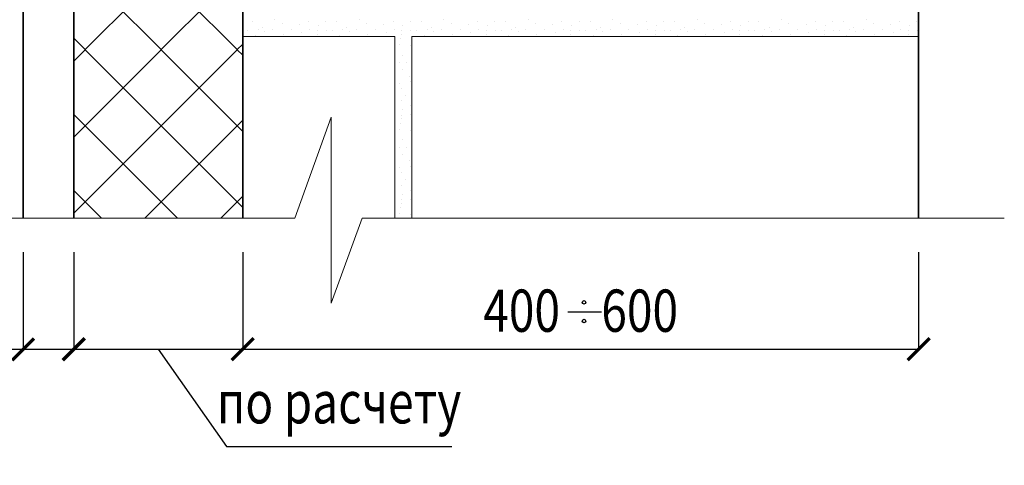
# Model space of a CAD drawing. Units: millimetres. Extents: x -38358 to 2317101, y 54809 to 158035.
# Drawn here: x -32397 to -31814, y 68484 to 68748 of the extents above; entities that cross this region are included whole.
import ezdxf

# ---------------------------------------------------------------- set-up
doc = ezdxf.new("R2010")
doc.units = ezdxf.units.MM
doc.header["$PDMODE"] = 65
for name, color, linetype, lineweight in [('0.09 спло%%cная линия', 7, 'Continuous', 9), ('0.13 спло%%cная линия', 7, 'Continuous', 13), ('0.25 спло%%cная линия', 7, 'Continuous', 25), ('0.35 спло%%cная линия', 7, 'Continuous', 35), ('Размерная линия Общее', 7, 'Continuous', 25)]:
    doc.layers.add(name, color=color, linetype=linetype, lineweight=lineweight)
doc.styles.add('ARIAL', font='ARIALN.TTF', dxfattribs={"width": 0.9})
doc.dimstyles.get("Standard").update_dxf_attribs({"dimtxt": 25, "dimasz": 13, "dimexe": 0.18, "dimexo": 0.0625, "dimgap": 10, "dimtad": 1, "dimdec": 0, "dimrnd": 5, "dimzin": 0, "dimdsep": 46, "dimtxsty": 'ARIAL', "dimblk": 'ARCHTICK', "dimcen": 0.09, "dimadec": 0, "dimazin": 0, "dimtfac": 1, "dimtdec": 0, "dimtofl": 0, "dimtmove": 0, "dimatfit": 3, "dimfxl": 1, "dimtolj": 1, "dimtzin": 0, "dimarcsym": 0})

# ---------------------------------------------------------------- blocks, each defined once
blk = doc.blocks.new('_ArchTick')
at = {"color": 0, "linetype": 'ByBlock', "const_width": 0.15}
blk.add_lwpolyline([(-0.5, -0.5), (0.5, 0.5)], dxfattribs=at)
blk = doc.blocks.new('*D3437')
at = {"layer": 'DEFPOINTS', "color": 0, "linetype": 'Continuous', "lineweight": 9}
for p in [(-32264.63, 68610.54), (-31864.63, 68610.54), (-31864.63, 68553.04)]:
    blk.add_point(p, dxfattribs=at)
at = {"layer": 'Размерная линия Общее', "color": 0, "linetype": 'Continuous', "lineweight": -2}
for p, q in [((-32264.63, 68610.48), (-32264.63, 68552.86)), ((-31864.63, 68610.48), (-31864.63, 68552.86)), ((-32264.63, 68553.04), (-31864.63, 68553.04))]:
    blk.add_line(p, q, dxfattribs=at)
at = {"layer": 'Размерная линия Общее', "color": 0, "linetype": 'Continuous', "lineweight": -2, "xscale": 13, "yscale": 13, "zscale": 13, "rotation": 180}
blk.add_blockref('_ArchTick', (-32264.63, 68553.04), dxfattribs=at)
at = {"layer": 'Размерная линия Общее', "color": 0, "linetype": 'Continuous', "lineweight": -2, "xscale": 13, "yscale": 13, "zscale": 13}
blk.add_blockref('_ArchTick', (-31864.63, 68553.04), dxfattribs=at)
at = {"layer": 'Размерная линия Общее', "color": 0, "linetype": 'Continuous', "lineweight": 13, "insert": (-32064.63, 68575.8), "char_height": 25, "attachment_point": 5, "style": 'ARIAL'}
blk.add_mtext('\\A1;\\W0.80;400    600', dxfattribs=at)
blk = doc.blocks.new('УЗОР_348')
at = {"layer": '0.09 спло%%cная линия', "color": 0, "linetype": 'Continuous', "lineweight": 9}
for p, q in [((-30891.12, -53211.14), (-30914.95, -53234.96)), ((-30870, -53234.96), (-30893.83, -53211.14)), ((-30846.12, -53211.14), (-30869.95, -53234.96)), ((-30825, -53234.96), (-30848.83, -53211.14)), ((-30915, -53234.96), (-30921.69, -53228.27)), ((-30915, -53235.05), (-30921.69, -53241.73)), ((-30870, -53279.96), (-30914.95, -53235.05)), ((-30870, -53235.05), (-30914.95, -53279.96)), ((-30825, -53279.96), (-30869.95, -53235.05)), ((-30825, -53235.05), (-30869.95, -53279.96)), ((-30821.69, -53231.69), (-30824.95, -53234.96)), ((-30821.69, -53238.31), (-30824.95, -53235.05)), ((-30915, -53279.96), (-30921.69, -53273.27)), ((-30915, -53280.05), (-30921.69, -53286.73)), ((-30870, -53324.96), (-30914.95, -53280.05)), ((-30870, -53280.05), (-30914.95, -53324.96)), ((-30825, -53324.96), (-30869.95, -53280.05)), ((-30825, -53280.05), (-30869.95, -53324.96)), ((-30821.69, -53276.69), (-30824.95, -53279.96)), ((-30821.69, -53283.31), (-30824.95, -53280.05)), ((-30915, -53324.96), (-30921.69, -53318.27)), ((-30821.69, -53321.69), (-30824.95, -53324.96)), ((-30915, -53325.05), (-30921.69, -53331.73)), ((-30870, -53369.96), (-30914.95, -53325.05)), ((-30870, -53325.05), (-30914.95, -53369.96)), ((-30825, -53369.96), (-30869.95, -53325.05)), ((-30825, -53325.05), (-30869.95, -53369.96)), ((-30821.69, -53328.31), (-30824.95, -53325.05)), ((-30915, -53369.96), (-30921.69, -53363.27)), ((-30821.69, -53366.69), (-30824.95, -53369.96)), ((-30915, -53370.05), (-30921.69, -53376.73)), ((-30870, -53414.96), (-30914.95, -53370.05)), ((-30870, -53370.05), (-30914.95, -53414.96)), ((-30825, -53414.96), (-30869.95, -53370.05)), ((-30825, -53370.05), (-30869.95, -53414.96)), ((-30821.69, -53373.31), (-30824.95, -53370.05)), ((-30915, -53414.96), (-30921.69, -53408.27)), ((-30915, -53415.05), (-30921.69, -53421.73)), ((-30905.34, -53424.65), (-30914.95, -53415.05)), ((-30870, -53415.05), (-30879.62, -53424.65)), ((-30860.34, -53424.65), (-30869.95, -53415.05)), ((-30825, -53415.05), (-30834.62, -53424.65)), ((-30821.69, -53411.69), (-30824.95, -53414.96)), ((-30821.69, -53418.31), (-30824.95, -53415.05))]:
    blk.add_line(p, q, dxfattribs=at)
blk = doc.blocks.new('УЗОР_915')
at = {"layer": '0.09 спло%%cная линия', "color": 0, "linetype": 'Continuous', "lineweight": 9}
for p, q in [((-30816.15, -53308.05), (-30816.15, -53308.05)), ((-30802.75, -53307.3), (-30802.75, -53307.3)), ((-30798.4, -53309.8), (-30798.4, -53309.8)), ((-30788.1, -53310.05), (-30788.1, -53310.05)), ((-30782.75, -53308.2), (-30782.75, -53308.2)), ((-30777, -53310.4), (-30777, -53310.4)), ((-30772.65, -53308.25), (-30772.65, -53308.25)), ((-30766.15, -53308.05), (-30766.15, -53308.05)), ((-30752.75, -53307.3), (-30752.75, -53307.3)), ((-30748.4, -53309.8), (-30748.4, -53309.8)), ((-30738.1, -53310.05), (-30738.1, -53310.05)), ((-30732.75, -53308.2), (-30732.75, -53308.2)), ((-30727, -53310.4), (-30727, -53310.4)), ((-30722.65, -53308.25), (-30722.65, -53308.25)), ((-30716.15, -53308.05), (-30716.15, -53308.05)), ((-30702.75, -53307.3), (-30702.75, -53307.3)), ((-30698.4, -53309.8), (-30698.4, -53309.8)), ((-30688.1, -53310.05), (-30688.1, -53310.05)), ((-30682.75, -53308.2), (-30682.75, -53308.2)), ((-30677, -53310.4), (-30677, -53310.4)), ((-30672.65, -53308.25), (-30672.65, -53308.25)), ((-30666.15, -53308.05), (-30666.15, -53308.05)), ((-30652.75, -53307.3), (-30652.75, -53307.3)), ((-30648.4, -53309.8), (-30648.4, -53309.8)), ((-30638.1, -53310.05), (-30638.1, -53310.05)), ((-30632.75, -53308.2), (-30632.75, -53308.2)), ((-30627, -53310.4), (-30627, -53310.4)), ((-30622.65, -53308.25), (-30622.65, -53308.25)), ((-30616.15, -53308.05), (-30616.15, -53308.05)), ((-30602.75, -53307.3), (-30602.75, -53307.3)), ((-30598.4, -53309.8), (-30598.4, -53309.8)), ((-30588.1, -53310.05), (-30588.1, -53310.05)), ((-30582.75, -53308.2), (-30582.75, -53308.2)), ((-30577, -53310.4), (-30577, -53310.4)), ((-30572.65, -53308.25), (-30572.65, -53308.25)), ((-30566.15, -53308.05), (-30566.15, -53308.05)), ((-30552.75, -53307.3), (-30552.75, -53307.3)), ((-30548.4, -53309.8), (-30548.4, -53309.8)), ((-30538.1, -53310.05), (-30538.1, -53310.05)), ((-30532.75, -53308.2), (-30532.75, -53308.2)), ((-30527, -53310.4), (-30527, -53310.4)), ((-30522.65, -53308.25), (-30522.65, -53308.25)), ((-30516.15, -53308.05), (-30516.15, -53308.05)), ((-30502.75, -53307.3), (-30502.75, -53307.3)), ((-30498.4, -53309.8), (-30498.4, -53309.8)), ((-30488.1, -53310.05), (-30488.1, -53310.05)), ((-30482.75, -53308.2), (-30482.75, -53308.2)), ((-30477, -53310.4), (-30477, -53310.4)), ((-30472.65, -53308.25), (-30472.65, -53308.25)), ((-30466.15, -53308.05), (-30466.15, -53308.05)), ((-30452.75, -53307.3), (-30452.75, -53307.3)), ((-30448.4, -53309.8), (-30448.4, -53309.8)), ((-30438.1, -53310.05), (-30438.1, -53310.05)), ((-30432.75, -53308.2), (-30432.75, -53308.2)), ((-30427, -53310.4), (-30427, -53310.4)), ((-30422.65, -53308.25), (-30422.65, -53308.25)), ((-30818.6, -53313.6), (-30818.6, -53313.6)), ((-30812.6, -53312.85), (-30812.6, -53312.85)), ((-30810.05, -53311.6), (-30810.05, -53311.6)), ((-30808.75, -53314), (-30808.75, -53314)), ((-30804.2, -53313.05), (-30804.2, -53313.05)), ((-30797.75, -53315.8), (-30797.75, -53315.8)), ((-30793.1, -53313.05), (-30793.1, -53313.05)), ((-30786.75, -53314.9), (-30786.75, -53314.9)), ((-30782.1, -53313), (-30782.1, -53313)), ((-30777.5, -53313.7), (-30777.5, -53313.7)), ((-30777.5, -53315.8), (-30777.5, -53315.8)), ((-30772.25, -53313.4), (-30772.25, -53313.4)), ((-30768.6, -53313.6), (-30768.6, -53313.6)), ((-30762.6, -53312.85), (-30762.6, -53312.85)), ((-30760.05, -53311.6), (-30760.05, -53311.6)), ((-30758.75, -53314), (-30758.75, -53314)), ((-30754.2, -53313.05), (-30754.2, -53313.05)), ((-30747.75, -53315.8), (-30747.75, -53315.8)), ((-30743.1, -53313.05), (-30743.1, -53313.05)), ((-30736.75, -53314.9), (-30736.75, -53314.9)), ((-30732.1, -53313), (-30732.1, -53313)), ((-30727.5, -53313.7), (-30727.5, -53313.7)), ((-30727.5, -53315.8), (-30727.5, -53315.8)), ((-30722.25, -53313.4), (-30722.25, -53313.4)), ((-30718.6, -53313.6), (-30718.6, -53313.6)), ((-30712.6, -53312.85), (-30712.6, -53312.85)), ((-30710.05, -53311.6), (-30710.05, -53311.6)), ((-30708.75, -53314), (-30708.75, -53314)), ((-30704.2, -53313.05), (-30704.2, -53313.05)), ((-30697.75, -53315.8), (-30697.75, -53315.8)), ((-30693.1, -53313.05), (-30693.1, -53313.05)), ((-30686.75, -53314.9), (-30686.75, -53314.9)), ((-30682.1, -53313), (-30682.1, -53313)), ((-30677.5, -53313.7), (-30677.5, -53313.7)), ((-30677.5, -53315.8), (-30677.5, -53315.8)), ((-30672.25, -53313.4), (-30672.25, -53313.4)), ((-30668.6, -53313.6), (-30668.6, -53313.6)), ((-30662.6, -53312.85), (-30662.6, -53312.85)), ((-30660.05, -53311.6), (-30660.05, -53311.6)), ((-30658.75, -53314), (-30658.75, -53314)), ((-30654.2, -53313.05), (-30654.2, -53313.05)), ((-30647.75, -53315.8), (-30647.75, -53315.8)), ((-30643.1, -53313.05), (-30643.1, -53313.05)), ((-30636.75, -53314.9), (-30636.75, -53314.9)), ((-30632.1, -53313), (-30632.1, -53313)), ((-30627.5, -53313.7), (-30627.5, -53313.7)), ((-30627.5, -53315.8), (-30627.5, -53315.8)), ((-30622.25, -53313.4), (-30622.25, -53313.4)), ((-30618.6, -53313.6), (-30618.6, -53313.6)), ((-30612.6, -53312.85), (-30612.6, -53312.85)), ((-30610.05, -53311.6), (-30610.05, -53311.6)), ((-30608.75, -53314), (-30608.75, -53314)), ((-30604.2, -53313.05), (-30604.2, -53313.05)), ((-30597.75, -53315.8), (-30597.75, -53315.8)), ((-30593.1, -53313.05), (-30593.1, -53313.05)), ((-30586.75, -53314.9), (-30586.75, -53314.9)), ((-30582.1, -53313), (-30582.1, -53313)), ((-30577.5, -53313.7), (-30577.5, -53313.7)), ((-30577.5, -53315.8), (-30577.5, -53315.8)), ((-30572.25, -53313.4), (-30572.25, -53313.4)), ((-30568.6, -53313.6), (-30568.6, -53313.6)), ((-30562.6, -53312.85), (-30562.6, -53312.85)), ((-30560.05, -53311.6), (-30560.05, -53311.6)), ((-30558.75, -53314), (-30558.75, -53314)), ((-30554.2, -53313.05), (-30554.2, -53313.05)), ((-30547.75, -53315.8), (-30547.75, -53315.8)), ((-30543.1, -53313.05), (-30543.1, -53313.05)), ((-30536.75, -53314.9), (-30536.75, -53314.9)), ((-30532.1, -53313), (-30532.1, -53313)), ((-30527.5, -53313.7), (-30527.5, -53313.7)), ((-30527.5, -53315.8), (-30527.5, -53315.8)), ((-30522.25, -53313.4), (-30522.25, -53313.4)), ((-30518.6, -53313.6), (-30518.6, -53313.6)), ((-30512.6, -53312.85), (-30512.6, -53312.85)), ((-30510.05, -53311.6), (-30510.05, -53311.6)), ((-30508.75, -53314), (-30508.75, -53314)), ((-30504.2, -53313.05), (-30504.2, -53313.05)), ((-30497.75, -53315.8), (-30497.75, -53315.8)), ((-30493.1, -53313.05), (-30493.1, -53313.05)), ((-30486.75, -53314.9), (-30486.75, -53314.9)), ((-30482.1, -53313), (-30482.1, -53313)), ((-30477.5, -53313.7), (-30477.5, -53313.7)), ((-30477.5, -53315.8), (-30477.5, -53315.8)), ((-30472.25, -53313.4), (-30472.25, -53313.4)), ((-30468.6, -53313.6), (-30468.6, -53313.6)), ((-30462.6, -53312.85), (-30462.6, -53312.85)), ((-30460.05, -53311.6), (-30460.05, -53311.6)), ((-30458.75, -53314), (-30458.75, -53314)), ((-30454.2, -53313.05), (-30454.2, -53313.05)), ((-30447.75, -53315.8), (-30447.75, -53315.8)), ((-30443.1, -53313.05), (-30443.1, -53313.05)), ((-30436.75, -53314.9), (-30436.75, -53314.9)), ((-30432.1, -53313), (-30432.1, -53313)), ((-30427.5, -53313.7), (-30427.5, -53313.7)), ((-30427.5, -53315.8), (-30427.5, -53315.8)), ((-30422.25, -53313.4), (-30422.25, -53313.4)), ((-30814.15, -53316.8), (-30814.15, -53316.8)), ((-30764.15, -53316.8), (-30764.15, -53316.8)), ((-30728.7, -53322.1), (-30728.7, -53322.1)), ((-30728.45, -53318.45), (-30728.45, -53318.45)), ((-30722.7, -53322.6), (-30722.7, -53322.6)), ((-30714.15, -53316.8), (-30714.15, -53316.8)), ((-30664.15, -53316.8), (-30664.15, -53316.8)), ((-30614.15, -53316.8), (-30614.15, -53316.8)), ((-30564.15, -53316.8), (-30564.15, -53316.8)), ((-30514.15, -53316.8), (-30514.15, -53316.8)), ((-30464.15, -53316.8), (-30464.15, -53316.8)), ((-30731.65, -53328.15), (-30731.65, -53328.15)), ((-30727.05, -53328.3), (-30727.05, -53328.3)), ((-30728.85, -53332.8), (-30728.85, -53332.8)), ((-30724.5, -53332.8), (-30724.5, -53332.8)), ((-30727.25, -53337), (-30727.25, -53337)), ((-30729, -53344.95), (-30729, -53344.95)), ((-30723.15, -53340.6), (-30723.15, -53340.6)), ((-30722.4, -53344.1), (-30722.4, -53344.1)), ((-30727.8, -53347.85), (-30727.8, -53347.85)), ((-30731.6, -53353.2), (-30731.6, -53353.2)), ((-30727.7, -53355.3), (-30727.7, -53355.3)), ((-30725.45, -53352.05), (-30725.45, -53352.05)), ((-30727, -53360.4), (-30727, -53360.4)), ((-30722.65, -53358.25), (-30722.65, -53358.25)), ((-30722.25, -53363.4), (-30722.25, -53363.4)), ((-30728.45, -53368.45), (-30728.45, -53368.45)), ((-30727.5, -53363.7), (-30727.5, -53363.7)), ((-30727.5, -53365.8), (-30727.5, -53365.8)), ((-30728.7, -53372.1), (-30728.7, -53372.1)), ((-30722.7, -53372.6), (-30722.7, -53372.6)), ((-30731.65, -53378.15), (-30731.65, -53378.15)), ((-30727.05, -53378.3), (-30727.05, -53378.3)), ((-30728.85, -53382.8), (-30728.85, -53382.8)), ((-30724.5, -53382.8), (-30724.5, -53382.8)), ((-30727.25, -53387), (-30727.25, -53387)), ((-30723.15, -53390.6), (-30723.15, -53390.6)), ((-30729, -53394.95), (-30729, -53394.95)), ((-30727.8, -53397.85), (-30727.8, -53397.85)), ((-30722.4, -53394.1), (-30722.4, -53394.1)), ((-30731.6, -53403.2), (-30731.6, -53403.2)), ((-30725.45, -53402.05), (-30725.45, -53402.05)), ((-30727.7, -53405.3), (-30727.7, -53405.3)), ((-30722.65, -53408.25), (-30722.65, -53408.25)), ((-30727.5, -53413.7), (-30727.5, -53413.7)), ((-30727.5, -53415.8), (-30727.5, -53415.8)), ((-30727, -53410.4), (-30727, -53410.4)), ((-30722.25, -53413.4), (-30722.25, -53413.4)), ((-30728.45, -53418.45), (-30728.45, -53418.45)), ((-30728.7, -53422.1), (-30728.7, -53422.1)), ((-30722.7, -53422.6), (-30722.7, -53422.6))]:
    blk.add_line(p, q, dxfattribs=at)
blk = doc.blocks.new('*D2559')
at = {"layer": 'DEFPOINTS', "color": 0, "linetype": 'Continuous', "lineweight": 9}
for p in [(-32394.63, 68610.54), (-32364.63, 68610.54), (-32364.63, 68552.86)]:
    blk.add_point(p, dxfattribs=at)
at = {"layer": 'Размерная линия Общее', "color": 0, "linetype": 'Continuous', "lineweight": -2}
for p, q in [((-32394.63, 68610.48), (-32394.63, 68552.68)), ((-32364.63, 68610.48), (-32364.63, 68552.68)), ((-32394.63, 68552.86), (-32479.64, 68552.86)), ((-32364.63, 68552.86), (-32394.63, 68552.86))]:
    blk.add_line(p, q, dxfattribs=at)
at = {"layer": 'Размерная линия Общее', "color": 0, "linetype": 'Continuous', "lineweight": -2, "xscale": 13, "yscale": 13, "zscale": 13, "rotation": 180}
blk.add_blockref('_ArchTick', (-32394.63, 68552.86), dxfattribs=at)
at = {"layer": 'Размерная линия Общее', "color": 0, "linetype": 'Continuous', "lineweight": -2, "xscale": 13, "yscale": 13, "zscale": 13}
blk.add_blockref('_ArchTick', (-32364.63, 68552.86), dxfattribs=at)
at = {"layer": 'Размерная линия Общее', "color": 0, "linetype": 'Continuous', "lineweight": 13, "insert": (-32456.45, 68575.62), "char_height": 25, "attachment_point": 5, "style": 'ARIAL'}
blk.add_mtext('\\A1;30', dxfattribs=at)
blk = doc.blocks.new('*D2560')
at = {"layer": 'DEFPOINTS', "color": 0, "linetype": 'Continuous', "lineweight": 9}
for p in [(-32364.63, 68610.54), (-32264.63, 68610.54), (-32264.63, 68553.04)]:
    blk.add_point(p, dxfattribs=at)
at = {"layer": 'Размерная линия Общее', "color": 0, "linetype": 'Continuous', "lineweight": -2}
for p, q in [((-32364.63, 68610.48), (-32364.63, 68552.86)), ((-32264.63, 68610.48), (-32264.63, 68552.86)), ((-32364.63, 68553.04), (-32264.63, 68553.04)), ((-32314.63, 68553.04), (-32274.32, 68495.41)), ((-32274.32, 68495.41), (-32140.95, 68495.41))]:
    blk.add_line(p, q, dxfattribs=at)
at = {"layer": 'Размерная линия Общее', "color": 0, "linetype": 'Continuous', "lineweight": -2, "xscale": 13, "yscale": 13, "zscale": 13, "rotation": 180}
blk.add_blockref('_ArchTick', (-32364.63, 68553.04), dxfattribs=at)
at = {"layer": 'Размерная линия Общее', "color": 0, "linetype": 'Continuous', "lineweight": -2, "xscale": 13, "yscale": 13, "zscale": 13}
blk.add_blockref('_ArchTick', (-32264.63, 68553.04), dxfattribs=at)
at = {"layer": 'Размерная линия Общее', "color": 0, "linetype": 'Continuous', "lineweight": 13, "insert": (-32207.63, 68521.59), "char_height": 25, "attachment_point": 5, "style": 'ARIAL'}
blk.add_mtext('\\A1;\\W0.80;по расчету', dxfattribs=at)

msp = doc.modelspace()

# ---------------------------------------------------------------- linework, layer by layer
at = {"layer": '0.13 спло%%cная линия'}
for p, q in [((-32264.63, 68737.96), (-32174.63, 68737.96)), ((-32174.63, 68737.96), (-32174.63, 68630.54)), ((-32164.63, 68737.96), (-32164.63, 68630.54)), ((-32164.63, 68737.96), (-31864.63, 68737.96))]:
    msp.add_line(p, q, dxfattribs=at)
msp.add_lwpolyline([(-31813.89, 68630.54), (-32193.89, 68630.54), (-32212.35, 68580.24), (-32212.35, 68690.24), (-32233.89, 68630.54), (-32463.89, 68630.54)], dxfattribs=at)
at = {"layer": '0.25 спло%%cная линия'}
msp.add_line((-32072.25, 68575.18), (-32052.25, 68575.18), dxfattribs=at)
for centre in [(-32062.7, 68580.71), (-32062.7, 68569.65)]:
    msp.add_circle(centre, 1.03, dxfattribs=at)
at = {"layer": '0.35 спло%%cная линия'}
for p, q in [((-32394.63, 69470.54), (-32394.63, 68630.54)), ((-32264.63, 68630.54), (-32264.63, 69470.54)), ((-31864.63, 68630.54), (-31864.63, 69470.54)), ((-32364.63, 68844.05), (-32364.63, 68630.54))]:
    msp.add_line(p, q, dxfattribs=at)

# ---------------------------------------------------------------- block references
at = {"layer": '0.09 спло%%cная линия', "color": 0, "linetype": 'Continuous', "lineweight": 9}
for name in ['УЗОР_915', 'УЗОР_348']:
    msp.add_blockref(name, (-1442.94, 122055.19), dxfattribs=at)

# ---------------------------------------------------------------- dimensions: what is measured, and where the dimension line sits
at = {"layer": 'Размерная линия Общее', "color": 0, "linetype": 'Continuous', "lineweight": 13}
dim = msp.add_linear_dim(base=(-32364.63, 68552.86), p1=(-32394.63, 68610.54), p2=(-32364.63, 68610.54), dimstyle='Standard', dxfattribs=at)
dim.commit()
dim.dimension.update_dxf_attribs({"geometry": '*D2559', "text_midpoint": (-32456.45, 68552.86), "dimtype": 160})
dim = msp.add_linear_dim(base=(-32264.63, 68553.04), p1=(-32364.63, 68610.54), p2=(-32264.63, 68610.54), text='\\W0.80;по расчету', dimstyle='Standard', override={"dimtmove": 1}, dxfattribs=at)
dim.commit()
dim.dimension.update_dxf_attribs({"geometry": '*D2560', "text_midpoint": (-32264.32, 68495.41), "dimtype": 160})
dim = msp.add_linear_dim(base=(-31864.63, 68553.04), p1=(-32264.63, 68610.54), p2=(-31864.63, 68610.54), text='\\W0.80;400    600', dimstyle='Standard', dxfattribs=at)
dim.commit()
dim.dimension.update_dxf_attribs({"geometry": '*D3437', "text_midpoint": (-32064.63, 68553.04), "dimtype": 160})

doc.saveas('drawing.dxf')
